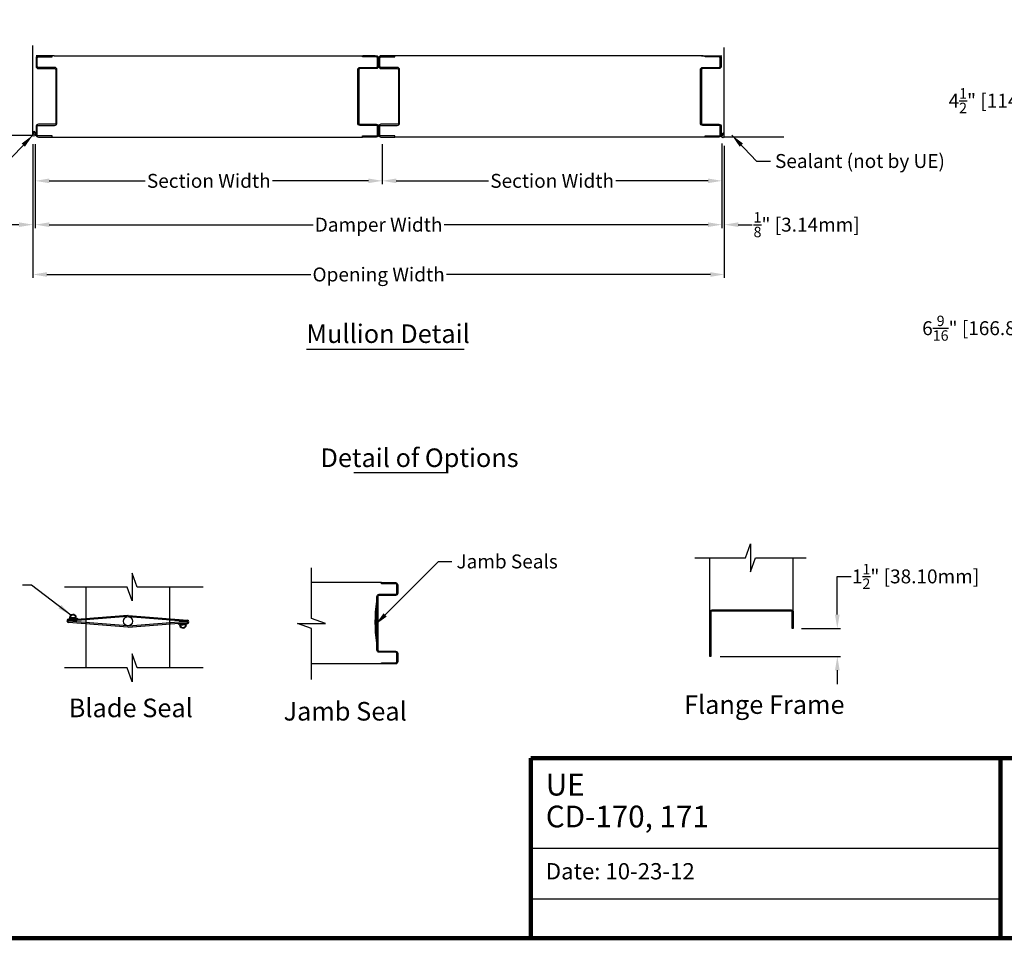
# Model space of a CAD drawing. Units: inches. Extents: x 390 to 514, y 13 to 92.
# Drawn here: x 434 to 487, y 13 to 62 of the extents above; entities that cross this region are included whole.
import ezdxf

# ---------------------------------------------------------------- set-up
doc = ezdxf.new("R2010")
doc.units = ezdxf.units.IN
doc.header["$MEASUREMENT"] = 0
doc.layers.add('Dimensions', color=1, linetype='Continuous')
doc.layers.add('Wall', color=6, linetype='Continuous')
doc.layers.add('Flange', color=3, linetype='Continuous', lineweight=25)
doc.styles.get("Standard").update_dxf_attribs({"font": 'arial.ttf', "height": 0.75})
doc.dimstyles.get("Standard").update_dxf_attribs({"dimtxt": 0.18, "dimasz": 0.75, "dimexe": 0.18, "dimexo": 0.5, "dimgap": 0.25, "dimtad": 0, "dimtih": 1, "dimtoh": 1, "dimdec": 4, "dimzin": 0, "dimdsep": 46, "dimlunit": 5, "dimtxsty": 'Standard', "dimcen": 0.75, "dimadec": 3, "dimazin": 0, "dimtfac": 0.75, "dimtdec": 4, "dimtofl": 0, "dimtmove": 0, "dimatfit": 3, "dimfxl": 0, "dimtolj": 1, "dimtzin": 0, "dimarcsym": 0})

# ---------------------------------------------------------------- blocks, each defined once
blk = doc.blocks.new('*D54')
at = {"layer": 'Defpoints', "color": 0, "transparency": 16777216}
for p in [(475.465, 29.181), (477.892, 29.181), (471.083, 27.681)]:
    blk.add_point(p, dxfattribs=at)
at = {"layer": 'Dimensions', "color": 0, "lineweight": -2, "transparency": 16777216}
for p, q in [((477.892, 29.931), (477.892, 31.986)), ((477.892, 31.986), (478.642, 31.986)), ((475.965, 29.181), (478.072, 29.181)), ((471.583, 27.681), (478.072, 27.681)), ((477.892, 26.931), (477.892, 26.181))]:
    blk.add_line(p, q, dxfattribs=at)
at = {"layer": 'Dimensions', "color": 0, "transparency": 16777216}
for points in [[(477.767, 29.931), (478.017, 29.931), (477.892, 29.181)], [(477.767, 26.931), (478.017, 26.931), (477.892, 27.681)]]:
    blk.add_solid(points, dxfattribs=at)
at = {"layer": 'Dimensions', "color": 0, "transparency": 16777216, "insert": (482.104, 31.986), "char_height": 0.75, "attachment_point": 5}
blk.add_mtext('\\A1;1{\\H0.750000x;\\S1/2;}" [38.10mm]', dxfattribs=at)
blk = doc.blocks.new('*D59')
at = {"layer": 'Defpoints', "color": 0, "transparency": 16777216}
for p in [(434.712, 55.748), (471.682, 55.783), (471.682, 50.921)]:
    blk.add_point(p, dxfattribs=at)
at = {"layer": 'Dimensions', "color": 0, "lineweight": -2, "transparency": 16777216}
for p, q in [((434.712, 55.248), (434.712, 50.741)), ((471.682, 55.283), (471.682, 50.741)), ((435.462, 50.921), (449.675, 50.921)), ((470.932, 50.921), (456.719, 50.921))]:
    blk.add_line(p, q, dxfattribs=at)
at = {"layer": 'Dimensions', "color": 0, "transparency": 16777216}
for points in [[(435.462, 51.046), (435.462, 50.796), (434.712, 50.921)], [(470.932, 51.046), (470.932, 50.796), (471.682, 50.921)]]:
    blk.add_solid(points, dxfattribs=at)
at = {"layer": 'Dimensions', "color": 0, "transparency": 16777216, "insert": (453.197, 50.921), "char_height": 0.75, "attachment_point": 5}
blk.add_mtext('\\A1;Damper Width', dxfattribs=at)
blk = doc.blocks.new('*D60')
at = {"layer": 'Defpoints', "color": 0, "transparency": 16777216}
for p in [(434.587, 55.732), (471.807, 55.637), (471.807, 48.239)]:
    blk.add_point(p, dxfattribs=at)
at = {"layer": 'Dimensions', "color": 0, "lineweight": -2, "transparency": 16777216}
for p, q in [((434.587, 55.232), (434.587, 48.059)), ((471.807, 55.137), (471.807, 48.059)), ((435.337, 48.239), (449.542, 48.239)), ((471.057, 48.239), (456.851, 48.239))]:
    blk.add_line(p, q, dxfattribs=at)
at = {"layer": 'Dimensions', "color": 0, "transparency": 16777216}
for points in [[(435.337, 48.364), (435.337, 48.114), (434.587, 48.239)], [(471.057, 48.364), (471.057, 48.114), (471.807, 48.239)]]:
    blk.add_solid(points, dxfattribs=at)
at = {"layer": 'Dimensions', "color": 0, "transparency": 16777216, "insert": (453.197, 48.239), "char_height": 0.75, "attachment_point": 5}
blk.add_mtext('\\A1;Opening Width', dxfattribs=at)
blk = doc.blocks.new('*D61')
at = {"layer": 'Defpoints', "color": 0, "transparency": 16777216}
for p in [(434.712, 55.748), (453.397, 55.748), (434.712, 53.28)]:
    blk.add_point(p, dxfattribs=at)
at = {"layer": 'Dimensions', "color": 0, "lineweight": -2, "transparency": 16777216}
for p, q in [((434.712, 55.248), (434.712, 53.1)), ((453.397, 55.248), (453.397, 53.1)), ((435.462, 53.28), (440.632, 53.28)), ((452.647, 53.28), (447.477, 53.28))]:
    blk.add_line(p, q, dxfattribs=at)
at = {"layer": 'Dimensions', "color": 0, "transparency": 16777216}
for points in [[(435.462, 53.405), (435.462, 53.155), (434.712, 53.28)], [(452.647, 53.405), (452.647, 53.155), (453.397, 53.28)]]:
    blk.add_solid(points, dxfattribs=at)
at = {"layer": 'Dimensions', "color": 0, "transparency": 16777216, "insert": (444.054, 53.28), "char_height": 0.75, "attachment_point": 5}
blk.add_mtext('\\A1;Section Width', dxfattribs=at)
blk = doc.blocks.new('*D62')
at = {"layer": 'Defpoints', "color": 0, "transparency": 16777216}
for p in [(453.397, 55.748), (471.682, 55.783), (453.397, 53.28)]:
    blk.add_point(p, dxfattribs=at)
at = {"layer": 'Dimensions', "color": 0, "lineweight": -2, "transparency": 16777216}
for p, q in [((453.397, 55.248), (453.397, 53.1)), ((471.682, 55.283), (471.682, 53.1)), ((454.147, 53.28), (459.116, 53.28)), ((470.932, 53.28), (465.962, 53.28))]:
    blk.add_line(p, q, dxfattribs=at)
at = {"layer": 'Dimensions', "color": 0, "transparency": 16777216}
for points in [[(454.147, 53.405), (454.147, 53.155), (453.397, 53.28)], [(470.932, 53.405), (470.932, 53.155), (471.682, 53.28)]]:
    blk.add_solid(points, dxfattribs=at)
at = {"layer": 'Dimensions', "color": 0, "transparency": 16777216, "insert": (462.539, 53.28), "char_height": 0.75, "attachment_point": 5}
blk.add_mtext('\\A1;Section Width', dxfattribs=at)
blk = doc.blocks.new('*D63')
at = {"layer": 'Defpoints', "color": 0, "transparency": 16777216}
for p in [(434.587, 55.748), (434.712, 55.748), (434.587, 50.921)]:
    blk.add_point(p, dxfattribs=at)
at = {"layer": 'Dimensions', "color": 0, "lineweight": -2, "transparency": 16777216}
for p, q in [((434.587, 55.248), (434.587, 50.741)), ((434.712, 55.248), (434.712, 50.741)), ((433.837, 50.921), (433.087, 50.921)), ((435.462, 50.921), (436.212, 50.921))]:
    blk.add_line(p, q, dxfattribs=at)
at = {"layer": 'Dimensions', "color": 0, "transparency": 16777216}
for points in [[(433.837, 51.046), (433.837, 50.796), (434.587, 50.921)], [(435.462, 51.046), (435.462, 50.796), (434.712, 50.921)]]:
    blk.add_solid(points, dxfattribs=at)
at = {"layer": 'Dimensions', "color": 0, "transparency": 16777216, "insert": (430.152, 50.921), "char_height": 0.75, "attachment_point": 5}
blk.add_mtext('\\A1;{\\H0.750000x;\\S1/8;}" [3.18mm]', dxfattribs=at)
blk = doc.blocks.new('*D64')
at = {"layer": 'Defpoints', "color": 0, "transparency": 16777216}
for p in [(471.682, 55.783), (471.805, 55.665), (471.805, 50.921)]:
    blk.add_point(p, dxfattribs=at)
at = {"layer": 'Dimensions', "color": 0, "lineweight": -2, "transparency": 16777216}
for p, q in [((471.682, 55.283), (471.682, 50.741)), ((471.805, 55.165), (471.805, 50.741)), ((470.932, 50.921), (470.182, 50.921)), ((472.555, 50.921), (473.305, 50.921))]:
    blk.add_line(p, q, dxfattribs=at)
at = {"layer": 'Dimensions', "color": 0, "transparency": 16777216}
for points in [[(470.932, 51.046), (470.932, 50.796), (471.682, 50.921)], [(472.555, 51.046), (472.555, 50.796), (471.805, 50.921)]]:
    blk.add_solid(points, dxfattribs=at)
at = {"layer": 'Dimensions', "color": 0, "transparency": 16777216, "insert": (476.24, 50.921), "char_height": 0.75, "attachment_point": 5}
blk.add_mtext('\\A1;{\\H0.750000x;\\S1/8;}" [3.14mm]', dxfattribs=at)
blk = doc.blocks.new('*D66')
at = {"layer": 'Defpoints', "color": 0, "transparency": 16777216}
for p in [(492.144, 57.596), (492.144, 56.691), (496.67, 56.691)]:
    blk.add_point(p, dxfattribs=at)
at = {"layer": 'Dimensions', "color": 0, "lineweight": -2, "transparency": 16777216}
for p, q in [((492.144, 57.596), (491.394, 57.596)), ((492.144, 57.191), (492.144, 57.776)), ((495.92, 57.596), (492.894, 57.596)), ((496.67, 57.191), (496.67, 57.776))]:
    blk.add_line(p, q, dxfattribs=at)
at = {"layer": 'Dimensions', "color": 0, "transparency": 16777216}
for points in [[(492.894, 57.721), (492.894, 57.471), (492.144, 57.596)], [(495.92, 57.721), (495.92, 57.471), (496.67, 57.596)]]:
    blk.add_solid(points, dxfattribs=at)
at = {"layer": 'Dimensions', "color": 0, "transparency": 16777216, "insert": (487.591, 57.596), "char_height": 0.75, "attachment_point": 5}
blk.add_mtext('\\A1;4{\\H0.750000x;\\S1/2;}" [114.96mm]', dxfattribs=at)
blk = doc.blocks.new('*D67')
at = {"layer": 'Defpoints', "color": 0, "transparency": 16777216}
for p in [(497.682, 45.348), (491.113, 42.877), (497.682, 42.818)]:
    blk.add_point(p, dxfattribs=at)
at = {"layer": 'Dimensions', "color": 0, "lineweight": -2, "transparency": 16777216}
for p, q in [((491.113, 45.348), (490.363, 45.348)), ((491.113, 43.377), (491.113, 45.528)), ((496.932, 45.348), (491.863, 45.348)), ((497.682, 43.318), (497.682, 45.528))]:
    blk.add_line(p, q, dxfattribs=at)
at = {"layer": 'Dimensions', "color": 0, "transparency": 16777216}
for points in [[(491.863, 45.473), (491.863, 45.223), (491.113, 45.348)], [(496.932, 45.473), (496.932, 45.223), (497.682, 45.348)]]:
    blk.add_solid(points, dxfattribs=at)
at = {"layer": 'Dimensions', "color": 0, "transparency": 16777216, "insert": (486.383, 45.348), "char_height": 0.75, "attachment_point": 5}
blk.add_mtext('\\A1;6{\\H0.750000x;\\S9/16;}" [166.86mm]', dxfattribs=at)

msp = doc.modelspace()

# ---------------------------------------------------------------- linework, layer by layer
for p, q in [((435.73411, 60.01177), (434.75387, 60.01177)), ((435.73411, 60.01177), (452.32467, 60.01177)), ((453.01099, 60.01449), (452.3426, 60.01449)), ((470.66524, 60.01177), (454.07467, 60.01177)), ((470.57529, 60.01177), (471.68052, 60.01177)), ((435.62887, 55.63677), (452.32467, 55.63677)), ((470.77048, 55.63677), (454.07467, 55.63677)), ((471.024, 30.05572), (471.024, 32.98957)), ((475.524, 30.05572), (475.524, 32.98957)), ((437.45092, 27.06147), (437.45092, 31.41279)), ((441.95792, 27.06147), (441.95792, 31.41279)), ((453.35438, 31.64866), (449.58211, 31.64866)), ((453.08462, 30.63868), (453.10438, 30.6356)), ((439.69957, 29.87892), (436.50784, 29.62803)), ((437.00636, 29.72549), (436.50784, 29.68703)), ((439.68518, 29.81864), (436.51692, 29.56938)), ((436.59305, 29.73783), (436.59644, 29.69387)), ((436.89363, 29.76102), (436.89702, 29.71706)), ((437.0109, 29.66667), (437.00636, 29.72549)), ((439.70926, 29.87892), (442.90099, 29.62785)), ((439.72365, 29.81864), (442.90099, 29.56938)), ((439.68518, 29.32012), (436.50784, 29.56938)), ((439.69957, 29.25983), (436.50784, 29.5109)), ((436.51692, 29.56938), (436.51237, 29.62838)), ((439.70926, 29.25983), (442.90099, 29.51073)), ((439.72365, 29.32012), (442.89192, 29.56938)), ((442.39794, 29.47209), (442.40247, 29.41327)), ((442.40247, 29.41327), (442.90099, 29.45173)), ((442.5152, 29.37773), (442.51181, 29.4217)), ((442.81578, 29.40092), (442.81239, 29.44489)), ((442.89192, 29.56938), (442.89646, 29.51038)), ((453.08462, 28.40714), (453.10438, 28.41022)), ((453.35438, 27.27366), (449.58211, 27.27366)), ((461.39019, 17.35145), (486.67832, 17.35145)), ((461.39019, 14.61939), (486.67832, 14.61939))]:
    msp.add_line(p, q)
at = {"lineweight": 100}
for p, q in [((513.69086, 22.20073), (461.39019, 22.20073)), ((461.39019, 22.20073), (461.39019, 12.50218)), ((486.67832, 22.20073), (486.67832, 12.50218))]:
    msp.add_line(p, q, dxfattribs=at)
msp.add_lwpolyline([(390.18116, 12.50218), (513.69086, 12.50218), (513.69086, 92.42022), (390.18116, 92.42022)], close=True, dxfattribs=at)
for points in [[(435.81987, 56.38727, -0.41421356), (435.75687, 56.32427), (434.87887, 56.32427, 0.41421356), (434.75387, 56.19927), (434.75387, 55.76177, 0.41421356), (434.87887, 55.63677), (435.62887, 55.63677), (435.62887, 55.69577), (434.87587, 55.69577, -0.41421356), (434.81287, 55.75877), (434.81287, 56.20227, -0.41421356), (434.87587, 56.26527), (435.75387, 56.26527, 0.41421356), (435.87887, 56.39027), (435.87887, 59.25827, 0.41421356), (435.75387, 59.38327), (434.87587, 59.38327, -0.41421356), (434.81287, 59.44627), (434.81287, 59.88977, -0.41421356), (434.87587, 59.95277), (435.62887, 59.95277), (435.62887, 60.01177), (434.87887, 60.01177, 0.41421356), (434.75387, 59.88677), (434.75387, 59.44927, 0.41421356), (434.87887, 59.32427), (435.75687, 59.32427, -0.41421356), (435.81987, 59.26127)], [(452.13367, 56.38727, 0.41421356), (452.19667, 56.32427), (453.07467, 56.32427, -0.41421356), (453.19967, 56.19927), (453.19967, 55.76177, -0.41421356), (453.07467, 55.63677), (452.32467, 55.63677), (452.32467, 55.69577), (453.07767, 55.69577, 0.41421356), (453.14067, 55.75877), (453.14067, 56.20227, 0.41421356), (453.07767, 56.26527), (452.19967, 56.26527, -0.41421356), (452.07467, 56.39027), (452.07467, 59.25827, -0.41421356), (452.19967, 59.38327), (453.07767, 59.38327, 0.41421356), (453.14067, 59.44627), (453.14067, 59.88977, 0.41421356), (453.07767, 59.95277), (452.32467, 59.95277), (452.32467, 60.01177), (453.07467, 60.01177, -0.41421356), (453.19967, 59.88677), (453.19967, 59.44927, -0.41421356), (453.07467, 59.32427), (452.19667, 59.32427, 0.41421356), (452.13367, 59.26127)], [(454.26567, 56.38727, -0.41421356), (454.20267, 56.32427), (453.32467, 56.32427, 0.41421356), (453.19967, 56.19927), (453.19967, 55.76177, 0.41421356), (453.32467, 55.63677), (454.07467, 55.63677), (454.07467, 55.69577), (453.32167, 55.69577, -0.41421356), (453.25867, 55.75877), (453.25867, 56.20227, -0.41421356), (453.32167, 56.26527), (454.19967, 56.26527, 0.41421356), (454.32467, 56.39027), (454.32467, 59.25827, 0.41421356), (454.19967, 59.38327), (453.32167, 59.38327, -0.41421356), (453.25867, 59.44627), (453.25867, 59.88977, -0.41421356), (453.32167, 59.95277), (454.07467, 59.95277), (454.07467, 60.01177), (453.32467, 60.01177, 0.41421356), (453.19967, 59.88677), (453.19967, 59.44927, 0.41421356), (453.32467, 59.32427), (454.20267, 59.32427, -0.41421356), (454.26567, 59.26127)], [(470.57948, 56.38727, 0.41421356), (470.64248, 56.32427), (471.52048, 56.32427, -0.41421356), (471.64548, 56.19927), (471.64548, 55.76177, -0.41421356), (471.52048, 55.63677), (470.77048, 55.63677), (470.77048, 55.69577), (471.52348, 55.69577, 0.41421356), (471.58648, 55.75877), (471.58648, 56.20227, 0.41421356), (471.52348, 56.26527), (470.64548, 56.26527, -0.41421356), (470.52048, 56.39027), (470.52048, 59.25827, -0.41421356), (470.64548, 59.38327), (471.52348, 59.38327, 0.41421356), (471.58648, 59.44627), (471.58648, 59.88977, 0.41421356), (471.52348, 59.95277), (470.77048, 59.95277), (470.77048, 60.01177), (471.52048, 60.01177, -0.41421356), (471.64548, 59.88677), (471.64548, 59.44927, -0.41421356), (471.52048, 59.32427), (470.64248, 59.32427, 0.41421356), (470.57948, 59.26127)], [(453.16338, 28.02416, 0.41421356), (453.22638, 27.96116), (454.10438, 27.96116, -0.41421356), (454.22938, 27.83616), (454.22938, 27.39866, -0.41421356), (454.10438, 27.27366), (453.35438, 27.27366), (453.35438, 27.33266), (454.10738, 27.33266, 0.41421356), (454.17038, 27.39566), (454.17038, 27.83916, 0.41421356), (454.10738, 27.90216), (453.22938, 27.90216, -0.41421356), (453.10438, 28.02716), (453.10438, 30.89516, -0.41421356), (453.22938, 31.02016), (454.10738, 31.02016, 0.41421356), (454.17038, 31.08316), (454.17038, 31.52666, 0.41421356), (454.10738, 31.58966), (453.35438, 31.58966), (453.35438, 31.64866), (454.10438, 31.64866, -0.41421356), (454.22938, 31.52366), (454.22938, 31.08616, -0.41421356), (454.10438, 30.96116), (453.22638, 30.96116, 0.41421356), (453.16338, 30.89816)], [(436.89363, 29.76102), (436.92294, 29.76329), (436.91955, 29.80725, 0.79606261), (436.56034, 29.77954), (436.56373, 29.73557), (436.59305, 29.73783)], [(436.89072, 29.79089), (436.88991, 29.8014, 0.7790191), (436.59053, 29.7783), (436.59134, 29.76779)], [(475.465, 29.18072), (475.465, 30.05572, 0.41421356), (475.399, 30.12172), (471.149, 30.12172, 0.41421356), (471.083, 30.05572), (471.083, 27.68072), (471.024, 27.68072), (471.024, 30.05572, -0.41421356), (471.149, 30.18072), (475.399, 30.18072, -0.41421356), (475.524, 30.05572), (475.524, 29.18072)], [(442.5152, 29.37773), (442.48589, 29.37547), (442.48928, 29.3315, 0.79606261), (442.84849, 29.35922), (442.8451, 29.40319), (442.81578, 29.40092)], [(442.51811, 29.34787), (442.51892, 29.33736, 0.7790191), (442.8183, 29.36046), (442.81749, 29.37097)]]:
    msp.add_lwpolyline(points, format="xyb", close=True)
for points in [[(470.21357, 32.98957), (472.94562, 32.98957), (473.21357, 33.73957), (473.21357, 32.98957), (473.21357, 32.23957), (473.48152, 32.98957), (476.21357, 32.98957)], [(449.58211, 26.44383), (449.58211, 29.17588), (448.83211, 29.44383), (449.58211, 29.44383), (450.33211, 29.44383), (449.58211, 29.71178), (449.58211, 32.44383)], [(443.76074, 31.41279), (440.1932, 31.41279), (439.92525, 32.16279), (439.92525, 31.41279), (439.92525, 30.66279), (439.6573, 31.41279), (436.29092, 31.41279)], [(443.76074, 27.06147), (440.1932, 27.06147), (439.92525, 27.81147), (439.92525, 27.06147), (439.92525, 26.31147), (439.6573, 27.06147), (436.29092, 27.06147)]]:
    msp.add_lwpolyline(points)
msp.add_circle((439.70442, 29.56938), 0.25)
for centre, radius, start, end in [((460.24004, 29.52291), 7.2419, 171.137063, 188.862937), ((460.24004, 29.52291), 7.2219, 171.137063, 188.862937), ((436.50784, 29.59897), 0.08806, 90, 270), ((439.70442, 29.81611), 0.063, 85.588274, 94.411726), ((436.5081, 29.5987), 0.02933, 90.512827, 269.487173), ((442.90099, 29.53979), 0.08806, 270, 90), ((442.90073, 29.54005), 0.02933, 270.512827, 89.487173)]:
    msp.add_arc(centre, radius, start, end)
at = {"layer": 'Dimensions'}
for p, q in [((449.31107, 44.21593), (457.79799, 44.21593)), ((451.8683, 37.57585), (456.93538, 37.57585))]:
    msp.add_line(p, q, dxfattribs=at)
at = {"layer": 'Flange'}
for centre in [(434.64933, 55.74789), (471.74403, 55.65277)]:
    msp.add_circle(centre, 0.0625, dxfattribs=at)
for centre in [(434.64933, 55.87289), (434.64933, 55.81039), (471.74403, 55.77777), (471.74403, 55.71527)]:
    msp.add_arc(centre, 0.0625, 330, 210, dxfattribs=at)
at = {"layer": 'Wall'}
for p, q in [((434.58683, 55.73189), (434.58683, 60.56185)), ((471.80653, 55.63677), (471.80653, 60.46672)), ((431.38762, 55.73189), (434.58683, 55.73189)), ((475.00575, 55.63677), (471.80653, 55.63677))]:
    msp.add_line(p, q, dxfattribs=at)

# ---------------------------------------------------------------- texts
for s, height, p in [('UE', 1.168435, (462.19846, 20.1891)), ('CD-170, 171 ', 1.1684348, (462.19846, 18.47562)), ('Date: 10-23-12', 0.8763261, (462.19846, 15.67373))]:
    msp.add_text(s, height=height).set_placement(p)
at = {"insert": (435.84303, 33.23093), "char_height": 0.75, "attachment_point": 6}
msp.add_mtext('\\A1;', dxfattribs=at)
at = {"layer": 'Dimensions'}
for s, p in [('Mullion Detail', (449.31368, 44.55206)), ('%%UDetail of Options', (450.06816, 37.8729)), ('%%UBlade Seal', (436.51397, 24.40507)), ('%%UFlange Frame', (469.64009, 24.58496)), ('%%UJamb Seal', (448.07917, 24.22517))]:
    msp.add_text(s, height=1, dxfattribs=at).set_placement(p)
at = {"layer": 'Dimensions', "char_height": 0.75}
for s, insert, attachment_point in [('Sealant (not by UE)', (474.53767, 54.72287), 1), ('\\A1;', (446.22961, 36.17361), 9), ('Jamb Seals', (457.38767, 33.16576), 1)]:
    msp.add_mtext(s, dxfattribs=dict(at, insert=insert, attachment_point=attachment_point))

# ---------------------------------------------------------------- dimensions: what is measured, and where the dimension line sits
at = {"layer": 'Dimensions'}
for base, p1, p2, picture, middle in [((492.144226, 57.596103), (496.670282, 56.690531), (492.144226, 56.690531), '*D66', (487.590743, 57.596103)), ((434.58683, 50.92113), (434.71183, 55.74789), (434.58683, 55.74789), '*D63', (430.15172, 50.92113)), ((471.80526, 50.92113), (471.68178, 55.78326), (471.80526, 55.66534), '*D64', (476.24037, 50.92113))]:
    dim = msp.add_linear_dim(base=base, p1=p1, p2=p2, dimstyle='Standard', override={"dimpost": '"'}, dxfattribs=at)
    dim.commit()
    dim.dimension.update_dxf_attribs({"geometry": picture, "text_midpoint": middle})
for base, p1, p2, text, picture, middle in [((471.80653, 48.23905), (434.58683, 55.73189), (471.80653, 55.63677), 'Opening Width', '*D60', (453.19668, 48.23905)), ((471.68178, 50.92113), (434.71183, 55.74789), (471.68178, 55.78326), 'Damper Width', '*D59', (453.1968, 50.92113)), ((434.71183, 53.28029), (453.39704, 55.74789), (434.71183, 55.74789), 'Section Width', '*D61', (444.05444, 53.28029)), ((453.39704, 53.28029), (471.68178, 55.78326), (453.39704, 55.74789), 'Section Width', '*D62', (462.53941, 53.28029))]:
    dim = msp.add_linear_dim(base=base, p1=p1, p2=p2, text=text, dimstyle='Standard', override={"dimpost": '"'}, dxfattribs=at)
    dim.commit()
    dim.dimension.update_dxf_attribs({"geometry": picture, "text_midpoint": middle})
dim = msp.add_linear_dim(base=(497.68237, 45.34792), p1=(491.11309, 42.87671), p2=(497.68237, 42.81753), dimstyle='Standard', override={"dimpost": '"'}, dxfattribs=at)
dim.commit()
dim.dimension.update_dxf_attribs({"geometry": '*D67', "text_midpoint": (486.38272, 45.34792), "dimtype": 160})
dim = msp.add_linear_dim(base=(477.89195, 29.18072), p1=(471.083, 27.68072), p2=(475.465, 29.18072), angle=90, dimstyle='Standard', override={"dimpost": '"'}, dxfattribs=at)
dim.commit()
dim.dimension.update_dxf_attribs({"geometry": '*D54', "text_midpoint": (482.10368, 31.98644), "dimtype": 160})

# ---------------------------------------------------------------- leaders
at = {"layer": 'Dimensions', "annotation_type": 0, "has_hookline": 1, "text_width": 9.05832}
for points, hookline_direction in [([(434.58683, 55.74789), (433.25641, 54.34787), (432.50641, 54.34787)], 1), ([(472.20725, 55.74789), (473.53767, 54.34787), (474.28767, 54.34787)], 0)]:
    msp.add_leader(points, dimstyle='Standard', override={"dimgap": 0.25, "dimtad": 0}, dxfattribs=dict(at, hookline_direction=hookline_direction))
at = {"layer": 'Dimensions', "annotation_type": 0, "has_hookline": 1, "hookline_direction": 0, "text_width": 5.40553}
msp.add_leader([(453.0195, 29.38305), (456.42721, 32.79076), (457.13767, 32.79076)], dimstyle='Standard', dxfattribs=at)
at = {"layer": 'Dimensions'}
msp.add_leader([(436.63348, 29.90088), (434.51534, 31.52195), (434.02292, 31.52195)], dimstyle='Standard', dxfattribs=at)

doc.saveas('drawing.dxf')
